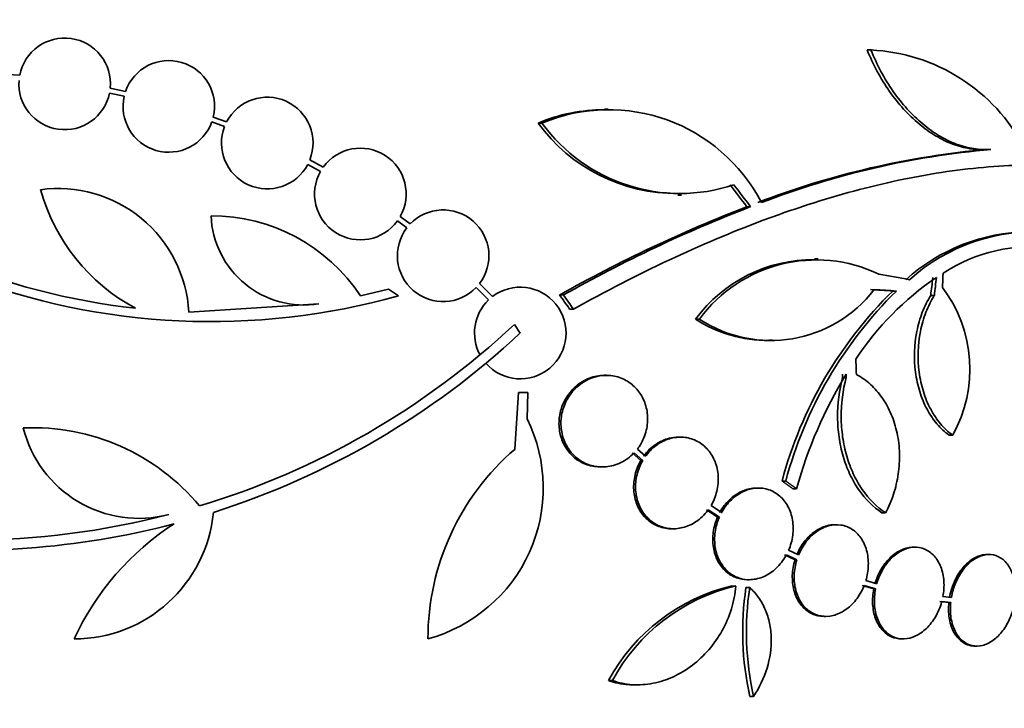
# Model space of a CAD drawing. Units: millimetres. Extents: x 0 to 1478, y 0 to 1758.
# Drawn here: x 799 to 819, y 521 to 535 of the extents above; entities that cross this region are included whole.
import ezdxf
from ezdxf import colors
from ezdxf.entities.mleader import LeaderData, LeaderLine
from ezdxf.math import Vec2, Vec3

# ---------------------------------------------------------------- set-up
doc = ezdxf.new("R2010")
doc.units = ezdxf.units.MM
doc.layers.add('DV3_Défaut', color=7, linetype='Continuous')
doc.layers.add('Défaut', color=7, linetype='Continuous')

# ---------------------------------------------------------------- blocks, each defined once
blk = doc.blocks.new('_DOT')
at = {"color": 0}
blk.add_line((0, 0), (-1, 0), dxfattribs=at)
at = {"color": 0, "const_width": 0.333}
blk.add_lwpolyline([(-0.1665, 0, 1), (0.1665, 0, 1)], format="xyb", close=True, dxfattribs=at)
blk = doc.blocks.new('SE2')
at = {"layer": 'DV3_Défaut', "color": 7, "linetype": 'Continuous', "lineweight": 35}
for p, q in [((816.113, 533.991), (816.04, 533.991)), ((816.128, 533.991), (816.04, 533.991)), ((799.38, 533.494), (799.135, 533.511)), ((801.146, 533.144), (801.433, 533.082)), ((801.461, 533.178), (801.16, 533.243)), ((810.951, 532.827), (810.876, 532.827)), ((803.158, 532.578), (803.407, 532.485)), ((803.448, 532.577), (803.186, 532.674)), ((809.647, 532.555), (809.571, 532.555)), ((818.29, 532.034), (818.361, 532.034)), ((818.469, 532.038), (818.398, 532.038)), ((805.043, 531.742), (805.294, 531.605)), ((805.348, 531.69), (805.085, 531.833)), ((812.318, 531.139), (812.392, 531.139)), ((813.747, 530.913), (813.674, 530.913)), ((806.806, 530.635), (806.991, 530.497)), ((807.056, 530.573), (806.86, 530.719)), ((815.077, 529.887), (815.006, 529.887)), ((808.674, 529.147), (808.419, 529.402)), ((806.63, 529.295), (806.08, 529.16)), ((806.825, 529.162), (806.63, 529.295)), ((808.354, 529.326), (808.598, 529.082)), ((816.615, 529.256), (816.544, 529.256)), ((805.258, 529.003), (802.705, 528.844)), ((810.069, 529.179), (809.994, 529.179)), ((817.36, 529.17), (817.289, 529.17)), ((810.265, 528.901), (810.19, 528.901)), ((812.741, 528.705), (812.668, 528.705)), ((809.104, 528.6), (809.221, 528.432)), ((814.109, 528.289), (814.18, 528.289)), ((810.914, 527.601), (810.877, 527.601)), ((815.628, 527.561), (815.557, 527.561)), ((809.117, 526.152), (809.189, 527.264)), ((809.189, 527.264), (809.369, 527.264)), ((809.369, 527.264), (809.357, 526.748)), ((812.369, 526.387), (812.332, 526.387)), ((817.723, 526.426), (817.652, 526.426)), ((811.684, 526.015), (811.522, 526.152)), ((811.42, 526.076), (811.592, 525.93)), ((811.457, 526.076), (811.629, 525.93)), ((811.629, 525.93), (811.592, 525.93)), ((810.795, 525.801), (810.832, 525.801)), ((814.44, 525.524), (814.367, 525.524)), ((813.904, 525.387), (813.868, 525.387)), ((814.653, 525.374), (814.581, 525.374)), ((812.88, 524.96), (813.098, 524.817)), ((812.917, 524.96), (813.134, 524.817)), ((813.179, 524.908), (812.972, 525.044)), ((813.134, 524.817), (813.098, 524.817)), ((816.403, 524.899), (816.331, 524.899)), ((812.195, 524.587), (812.232, 524.587)), ((815.44, 524.667), (815.404, 524.667)), ((814.692, 524.072), (814.496, 524.164)), ((816.982, 524.225), (816.946, 524.225)), ((814.416, 524.073), (814.622, 523.976)), ((814.452, 524.073), (814.658, 523.976)), ((814.658, 523.976), (814.622, 523.976)), ((818.433, 524.082), (818.397, 524.082)), ((813.686, 523.587), (813.723, 523.587)), ((813.458, 523.463), (813.384, 523.463)), ((813.731, 523.431), (813.658, 523.431)), ((815.944, 523.472), (816.169, 523.407)), ((815.981, 523.472), (816.205, 523.407)), ((816.229, 523.506), (816.014, 523.568)), ((816.205, 523.407), (816.169, 523.407)), ((817.696, 523.239), (817.53, 523.255)), ((817.471, 523.156), (817.646, 523.139)), ((817.507, 523.156), (817.682, 523.139)), ((817.682, 523.139), (817.646, 523.139)), ((815.192, 522.867), (815.228, 522.867)), ((816.713, 522.425), (816.75, 522.425)), ((818.16, 522.282), (818.196, 522.282)), ((811.033, 521.607), (810.957, 521.607)), ((811.45, 521.522), (811.528, 521.522)), ((813.806, 521.295), (813.732, 521.295))]:
    blk.add_line(p, q, dxfattribs=at)
for centre, radius, start, end in [((800.264, 533.325), 0.9, 354.7602, 169.1925), ((815.949, 530.408), 3.586, 27.5907, 87.3884), ((802.311, 532.883), 0.9, 346.5508, 160.8709), ((800.264, 533.325), 0.9, 175.5716, 348.3812), ((802.311, 532.883), 0.9, 167.2502, 340.1715), ((804.247, 532.163), 0.9, 338.4868, 152.6238), ((810.88, 529.427), 3.391, 90.0448, 112.7167), ((810.956, 529.432), 3.386, 27.4637, 112.7277), ((812.289, 534.537), 3.365, 216.0904, 270.6129), ((812.363, 534.531), 3.359, 216.0401, 288.3162), ((804.247, 532.163), 0.9, 159.0037, 332.1069), ((806.077, 531.162), 0.9, 330.5126, 144.1309), ((819.878, 515.398), 16.706, 95.0825, 111.0107), ((819.947, 515.413), 16.69, 95.0803, 111.0195), ((803.142, 542.336), 13.5, 230.7055, 263.6724), ((806.077, 531.162), 0.9, 150.5126, 324.1309), ((800.135, 528.696), 2.574, 3.2808, 97.719), ((803.45, 532.269), 3.801, 195.593, 241.8051), ((807.705, 529.949), 0.9, 322.5183, 136.0923), ((823.936, 504.365), 28.462, 111.1341, 119.3322), ((823.988, 504.433), 28.392, 111.1446, 119.3576), ((804.971, 530.812), 1.831, 182.445, 279.0185), ((803.154, 527.228), 3.506, 33.4459, 90.1989), ((807.705, 529.949), 0.9, 142.4741, 316.1365), ((819.266, 526.727), 3.696, 90.9566, 131.8679), ((819.335, 526.735), 3.688, 85.6149, 131.9239), ((819.29, 526.915), 3.214, 82.6866, 123.1539), ((814.969, 527.014), 2.856, 89.1917, 143.6778), ((815.043, 527.008), 2.859, 64.5574, 143.5991), ((803.142, 542.336), 13.68, 249.0948, 285.619), ((820.688, 524.693), 5.842, 124.2424, 146.472), ((809.221, 528.432), 0.9, 221.36, 127.4282), ((814.147, 530.848), 2.563, 236.7236, 322.4355), ((822.285, 523.408), 8.196, 134.4733, 165.0359), ((822.354, 523.412), 8.191, 134.4803, 165.0574), ((815.409, 527.722), 2.652, 330.745, 37.2023), ((809.221, 528.432), 0.9, 133.8114, 208.3987), ((814.074, 530.857), 2.571, 236.8406, 270.781), ((798.38, 540.066), 15.7, 286.7944, 313.0875), ((798.38, 540.066), 15.902, 287.5988, 312.9816), ((823.156, 523.036), 8.818, 148.6519, 164.6228), ((775.894, 525.273), 39.728, 3.3007, 3.3913), ((775.824, 525.263), 39.871, 3.3034, 3.3937), ((806.598, 525.391), 3.074, 285.2064, 26.1819), ((799.638, 522.308), 4.264, 39.766, 92.5166), ((801.724, 527.135), 2.343, 193.9943, 284.5029), ((812.318, 522.425), 4.913, 130.6505, 180), ((798.38, 540.066), 15.7, 255.6423, 284.5029), ((800.452, 525.173), 2.749, 270, 354.4569), ((798.38, 540.066), 15.902, 263.5707, 284.6979), ((805.342, 520.159), 5.39, 122.9014, 155.1391), ((814.237, 519.831), 3.731, 103.2202, 151.578), ((814.31, 519.837), 3.725, 103.2318, 151.6327), ((819.415, 522.563), 5.822, 171.4214, 192.5713), ((819.489, 522.565), 5.823, 171.4502, 192.5975)]:
    blk.add_arc(centre, radius, start, end, dxfattribs=at)
for centre, major_axis, ratio, start_param, end_param in [((796.542, 526.532), (21.321, -18.66), 0.550019, 1.20983, 1.229742), ((796.542, 526.532), (21.397, -18.726), 0.550019, 1.209112, 1.228951), ((798.306, 529.155), (28.444, -2.896), 0.100784, 0.870023, 0.897516), ((797.118, 528.756), (7.111, 27.552), 0.695618, -1.378382, -1.365778), ((797.118, 528.756), (7.136, 27.649), 0.695618, -1.378434, -1.365874), ((798.26, 529.124), (28.473, -1.056), 0.037043, 0.874907, 0.894688), ((798.26, 529.124), (28.573, -1.06), 0.037043, 0.874596, 0.894307), ((793.773, 523.961), (19.486, -19.298), 0.575479, 1.267605, 1.280359), ((793.773, 523.961), (19.559, -19.371), 0.575479, 1.266748, 1.279451)]:
    blk.add_ellipse(centre, major_axis=major_axis, ratio=ratio, start_param=start_param, end_param=end_param, dxfattribs=at)
for points, knots in [([(816.04, 533.991), (816.16, 533.697), (816.306, 533.426), (816.654, 532.93), (816.848, 532.715), (817.165, 532.45), (817.275, 532.372), (817.496, 532.24), (817.608, 532.185), (817.836, 532.1), (817.951, 532.07), (818.141, 532.04), (818.218, 532.034), (818.294, 532.034)], [0, 0, 0, 0, 0.260238, 0.260238, 0.520476, 0.520476, 0.650595, 0.650595, 0.780714, 0.780714, 0.910833, 0.910833, 1, 1, 1, 1]), ([(816.113, 533.991), (816.232, 533.697), (816.378, 533.426), (816.726, 532.93), (816.92, 532.715), (817.237, 532.45), (817.346, 532.372), (817.567, 532.24), (817.679, 532.185), (817.907, 532.1), (818.022, 532.07), (818.248, 532.035), (818.359, 532.03), (818.469, 532.038)], [0, 0, 0, 0, 0.25, 0.25, 0.5, 0.5, 0.625, 0.625, 0.75, 0.75, 0.875, 0.875, 1, 1, 1, 1]), ([(810.265, 528.901), (811.529, 529.602), (812.764, 530.184), (814.28, 530.752), (814.582, 530.857), (815.183, 531.051), (815.482, 531.14), (816.371, 531.379), (816.945, 531.501), (818.06, 531.671), (818.6, 531.719), (819.385, 531.736), (819.642, 531.733), (820.148, 531.707), (820.397, 531.684), (821.607, 531.526), (822.469, 531.254), (823.225, 530.848)], [0, 0, 0, 0, 0.25, 0.25, 0.3125, 0.3125, 0.375, 0.375, 0.5, 0.5, 0.625, 0.625, 0.6875, 0.6875, 0.75, 0.75, 1, 1, 1, 1]), ([(817.289, 529.17), (817.225, 529.067), (817.17, 528.957), (817.079, 528.719), (817.042, 528.592), (816.965, 528.203), (816.956, 527.927), (817.008, 527.532), (817.037, 527.402), (817.112, 527.158), (817.16, 527.043), (817.275, 526.828), (817.34, 526.732), (817.485, 526.561), (817.566, 526.486), (817.652, 526.426)], [0, 0, 0, 0, 0.125, 0.125, 0.25, 0.25, 0.5, 0.5, 0.625, 0.625, 0.75, 0.75, 0.875, 0.875, 1, 1, 1, 1]), ([(817.36, 529.17), (817.296, 529.067), (817.241, 528.957), (817.15, 528.719), (817.113, 528.592), (817.036, 528.203), (817.027, 527.927), (817.079, 527.532), (817.107, 527.402), (817.183, 527.158), (817.231, 527.043), (817.346, 526.828), (817.411, 526.732), (817.556, 526.561), (817.637, 526.486), (817.723, 526.426)], [0, 0, 0, 0, 0.125, 0.125, 0.25, 0.25, 0.5, 0.5, 0.625, 0.625, 0.75, 0.75, 0.875, 0.875, 1, 1, 1, 1]), ([(810.877, 527.601), (810.876, 527.601), (810.874, 527.601), (810.873, 527.601), (810.774, 527.6), (810.673, 527.581), (810.579, 527.545), (810.483, 527.508), (810.39, 527.452), (810.31, 527.381), (810.23, 527.312), (810.16, 527.226), (810.107, 527.131), (810.072, 527.07), (810.044, 527.003), (810.023, 526.935), (809.995, 526.843), (809.981, 526.745), (809.982, 526.65), (809.982, 526.554), (809.998, 526.457), (810.028, 526.368), (810.057, 526.28), (810.1, 526.196), (810.154, 526.124), (810.209, 526.051), (810.276, 525.987), (810.349, 525.937), (810.426, 525.885), (810.512, 525.847), (810.6, 525.824), (810.664, 525.809), (810.729, 525.801), (810.795, 525.801)], [0, 0, 0, 0, 0.0018, 0.0018, 0.0018, 0.115985, 0.115985, 0.115985, 0.232683, 0.232683, 0.232683, 0.347625, 0.347625, 0.347625, 0.421248, 0.421248, 0.421248, 0.520771, 0.520771, 0.520771, 0.620387, 0.620387, 0.620387, 0.718947, 0.718947, 0.718947, 0.819422, 0.819422, 0.819422, 0.924624, 0.924624, 0.924624, 1, 1, 1, 1]), ([(811.522, 526.152), (811.534, 526.167), (811.545, 526.182), (811.555, 526.197), (811.614, 526.284), (811.66, 526.382), (811.689, 526.485), (811.716, 526.582), (811.728, 526.686), (811.723, 526.786), (811.719, 526.882), (811.7, 526.978), (811.667, 527.067), (811.634, 527.154), (811.588, 527.235), (811.531, 527.305), (811.474, 527.376), (811.404, 527.437), (811.329, 527.484), (811.25, 527.532), (811.162, 527.567), (811.072, 527.585), (810.978, 527.604), (810.879, 527.606), (810.783, 527.59), (810.684, 527.574), (810.585, 527.538), (810.495, 527.487), (810.404, 527.435), (810.32, 527.365), (810.25, 527.282), (810.202, 527.226), (810.161, 527.164), (810.126, 527.097), (810.082, 527.011), (810.05, 526.916), (810.034, 526.819), (810.017, 526.723), (810.015, 526.622), (810.029, 526.526), (810.042, 526.432), (810.07, 526.34), (810.111, 526.257), (810.151, 526.174), (810.205, 526.099), (810.268, 526.036), (810.333, 525.97), (810.408, 525.917), (810.489, 525.878), (810.574, 525.838), (810.666, 525.812), (810.759, 525.804), (810.856, 525.795), (810.957, 525.804), (811.052, 525.831), (811.151, 525.858), (811.247, 525.905), (811.332, 525.967), (811.376, 525.999), (811.419, 526.036), (811.457, 526.076)], [0, 0, 0, 0, 0.009946, 0.009946, 0.009946, 0.066428, 0.066428, 0.066428, 0.119753, 0.119753, 0.119753, 0.170735, 0.170735, 0.170735, 0.221071, 0.221071, 0.221071, 0.272525, 0.272525, 0.272525, 0.32639, 0.32639, 0.32639, 0.383119, 0.383119, 0.383119, 0.442034, 0.442034, 0.442034, 0.50134, 0.50134, 0.50134, 0.541105, 0.541105, 0.541105, 0.59274, 0.59274, 0.59274, 0.644471, 0.644471, 0.644471, 0.694958, 0.694958, 0.694958, 0.745368, 0.745368, 0.745368, 0.797447, 0.797447, 0.797447, 0.852289, 0.852289, 0.852289, 0.909957, 0.909957, 0.909957, 0.969285, 0.969285, 0.969285, 1, 1, 1, 1]), ([(815.557, 527.561), (815.49, 527.306), (815.457, 527.044), (815.459, 526.647), (815.469, 526.516), (815.505, 526.261), (815.532, 526.135), (815.602, 525.892), (815.645, 525.777), (815.747, 525.559), (815.805, 525.455), (816.001, 525.169), (816.156, 525.014), (816.331, 524.899)], [0, 0, 0, 0, 0.25, 0.25, 0.375, 0.375, 0.5, 0.5, 0.625, 0.625, 0.75, 0.75, 1, 1, 1, 1]), ([(815.628, 527.561), (815.561, 527.306), (815.528, 527.044), (815.531, 526.647), (815.54, 526.516), (815.577, 526.261), (815.604, 526.135), (815.674, 525.892), (815.717, 525.777), (815.818, 525.559), (815.877, 525.455), (816.072, 525.169), (816.227, 525.014), (816.403, 524.899)], [0, 0, 0, 0, 0.25, 0.25, 0.375, 0.375, 0.5, 0.5, 0.625, 0.625, 0.75, 0.75, 1, 1, 1, 1]), ([(816.403, 524.899), (816.465, 525.016), (816.517, 525.139), (816.6, 525.394), (816.632, 525.529), (816.671, 525.797), (816.679, 525.932), (816.672, 526.202), (816.656, 526.336), (816.602, 526.592), (816.563, 526.717), (816.465, 526.95), (816.406, 527.058), (816.268, 527.257), (816.189, 527.347), (816.019, 527.5), (815.927, 527.565), (815.828, 527.617)], [0, 0, 0, 0, 0.125, 0.125, 0.25, 0.25, 0.375, 0.375, 0.5, 0.5, 0.625, 0.625, 0.75, 0.75, 0.875, 0.875, 1, 1, 1, 1]), ([(812.333, 526.387), (812.273, 526.387), (812.211, 526.38), (812.151, 526.365), (812.058, 526.342), (811.967, 526.301), (811.884, 526.245), (811.8, 526.188), (811.722, 526.114), (811.658, 526.029), (811.655, 526.025), (811.651, 526.02), (811.647, 526.015)], [0, 0, 0, 0, 0.237531, 0.237531, 0.237531, 0.605638, 0.605638, 0.605638, 0.978922, 0.978922, 0.978922, 1, 1, 1, 1]), ([(812.972, 525.044), (813.022, 525.13), (813.061, 525.226), (813.084, 525.324), (813.108, 525.423), (813.118, 525.526), (813.111, 525.626), (813.105, 525.723), (813.084, 525.82), (813.049, 525.907), (813.015, 525.993), (812.967, 526.072), (812.91, 526.138), (812.852, 526.205), (812.783, 526.261), (812.708, 526.302), (812.631, 526.344), (812.546, 526.371), (812.46, 526.382), (812.371, 526.393), (812.278, 526.387), (812.188, 526.365), (812.095, 526.342), (812.004, 526.301), (811.921, 526.245), (811.837, 526.188), (811.759, 526.114), (811.695, 526.029), (811.692, 526.025), (811.688, 526.02), (811.684, 526.015)], [0, 0, 0, 0, 0.109417, 0.109417, 0.109417, 0.219126, 0.219126, 0.219126, 0.325944, 0.325944, 0.325944, 0.430736, 0.430736, 0.430736, 0.536281, 0.536281, 0.536281, 0.644952, 0.644952, 0.644952, 0.757958, 0.757958, 0.757958, 0.874833, 0.874833, 0.874833, 0.993343, 0.993343, 0.993343, 1, 1, 1, 1]), ([(811.592, 525.93), (811.542, 525.845), (811.503, 525.749), (811.479, 525.651), (811.454, 525.552), (811.445, 525.449), (811.451, 525.349), (811.457, 525.251), (811.479, 525.155), (811.513, 525.068), (811.547, 524.982), (811.595, 524.903), (811.653, 524.837), (811.71, 524.77), (811.78, 524.714), (811.854, 524.674), (811.931, 524.632), (812.016, 524.604), (812.103, 524.593), (812.133, 524.589), (812.163, 524.588), (812.194, 524.588)], [0, 0, 0, 0, 0.1603555, 0.1603555, 0.1603555, 0.3211513, 0.3211513, 0.3211513, 0.4775223, 0.4775223, 0.4775223, 0.6307614, 0.6307614, 0.6307614, 0.7851648, 0.7851648, 0.7851648, 0.9443682, 0.9443682, 0.9443682, 1, 1, 1, 1]), ([(811.629, 525.93), (811.579, 525.845), (811.54, 525.749), (811.516, 525.651), (811.492, 525.552), (811.482, 525.449), (811.488, 525.349), (811.495, 525.251), (811.516, 525.155), (811.551, 525.068), (811.585, 524.982), (811.632, 524.903), (811.69, 524.837), (811.748, 524.77), (811.817, 524.714), (811.892, 524.674), (811.969, 524.632), (812.054, 524.604), (812.14, 524.593), (812.23, 524.582), (812.323, 524.588), (812.413, 524.61), (812.506, 524.633), (812.597, 524.674), (812.68, 524.73), (812.764, 524.787), (812.842, 524.861), (812.906, 524.945), (812.909, 524.95), (812.913, 524.955), (812.917, 524.96)], [0, 0, 0, 0, 0.109455, 0.109455, 0.109455, 0.21921, 0.21921, 0.21921, 0.325956, 0.325956, 0.325956, 0.430572, 0.430572, 0.430572, 0.53598, 0.53598, 0.53598, 0.644654, 0.644654, 0.644654, 0.757785, 0.757785, 0.757785, 0.87478, 0.87478, 0.87478, 0.993264, 0.993264, 0.993264, 1, 1, 1, 1]), ([(813.868, 525.387), (813.855, 525.387), (813.841, 525.386), (813.828, 525.386), (813.742, 525.38), (813.654, 525.358), (813.571, 525.32), (813.487, 525.281), (813.405, 525.225), (813.333, 525.156), (813.26, 525.087), (813.196, 525.003), (813.144, 524.911), (813.144, 524.91), (813.143, 524.909), (813.143, 524.908)], [0, 0, 0, 0, 0.0483124, 0.0483124, 0.0483124, 0.3573415, 0.3573415, 0.3573415, 0.6747216, 0.6747216, 0.6747216, 0.9965407, 0.9965407, 0.9965407, 1, 1, 1, 1]), ([(814.496, 524.164), (814.536, 524.257), (814.564, 524.358), (814.577, 524.459), (814.589, 524.559), (814.588, 524.663), (814.571, 524.759), (814.555, 524.854), (814.525, 524.946), (814.482, 525.025), (814.44, 525.104), (814.385, 525.174), (814.322, 525.229), (814.259, 525.284), (814.187, 525.327), (814.11, 525.353), (814.032, 525.38), (813.948, 525.391), (813.864, 525.386), (813.778, 525.38), (813.69, 525.358), (813.608, 525.32), (813.523, 525.281), (813.441, 525.225), (813.37, 525.156), (813.297, 525.087), (813.232, 525.003), (813.181, 524.911), (813.18, 524.91), (813.18, 524.909), (813.179, 524.908)], [0, 0, 0, 0, 0.111048, 0.111048, 0.111048, 0.222336, 0.222336, 0.222336, 0.331316, 0.331316, 0.331316, 0.438344, 0.438344, 0.438344, 0.545443, 0.545443, 0.545443, 0.654526, 0.654526, 0.654526, 0.766724, 0.766724, 0.766724, 0.881943, 0.881943, 0.881943, 0.998766, 0.998766, 0.998766, 1, 1, 1, 1]), ([(813.098, 524.817), (813.057, 524.724), (813.028, 524.624), (813.015, 524.523), (813.001, 524.422), (813.002, 524.319), (813.017, 524.222), (813.032, 524.127), (813.062, 524.035), (813.104, 523.954), (813.146, 523.875), (813.2, 523.805), (813.262, 523.749), (813.325, 523.693), (813.398, 523.65), (813.474, 523.623), (813.542, 523.599), (813.614, 523.587), (813.686, 523.587)], [0, 0, 0, 0, 0.173732, 0.173732, 0.173732, 0.347849, 0.347849, 0.347849, 0.518212, 0.518212, 0.518212, 0.685309, 0.685309, 0.685309, 0.852435, 0.852435, 0.852435, 1, 1, 1, 1]), ([(813.134, 524.817), (813.094, 524.724), (813.065, 524.624), (813.051, 524.523), (813.038, 524.422), (813.038, 524.319), (813.054, 524.222), (813.069, 524.127), (813.099, 524.035), (813.141, 523.954), (813.183, 523.875), (813.237, 523.805), (813.299, 523.749), (813.362, 523.693), (813.434, 523.65), (813.511, 523.623), (813.589, 523.595), (813.673, 523.583), (813.756, 523.588), (813.842, 523.592), (813.93, 523.614), (814.013, 523.651), (814.098, 523.689), (814.18, 523.744), (814.252, 523.812), (814.325, 523.881), (814.391, 523.964), (814.443, 524.056), (814.446, 524.062), (814.449, 524.067), (814.452, 524.073)], [0, 0, 0, 0, 0.110519, 0.110519, 0.110519, 0.221283, 0.221283, 0.221283, 0.329667, 0.329667, 0.329667, 0.435982, 0.435982, 0.435982, 0.542314, 0.542314, 0.542314, 0.650658, 0.650658, 0.650658, 0.762169, 0.762169, 0.762169, 0.876722, 0.876722, 0.876722, 0.992845, 0.992845, 0.992845, 1, 1, 1, 1]), ([(815.406, 524.666), (815.354, 524.666), (815.302, 524.66), (815.251, 524.646), (815.17, 524.625), (815.089, 524.587), (815.015, 524.535), (814.939, 524.483), (814.868, 524.414), (814.807, 524.336), (814.747, 524.258), (814.695, 524.167), (814.656, 524.072)], [0, 0, 0, 0, 0.172529, 0.172529, 0.172529, 0.444469, 0.444469, 0.444469, 0.722341, 0.722341, 0.722341, 1, 1, 1, 1]), ([(816.014, 523.568), (816.043, 523.666), (816.06, 523.769), (816.063, 523.87), (816.066, 523.971), (816.054, 524.071), (816.029, 524.163), (816.004, 524.253), (815.966, 524.337), (815.916, 524.408), (815.868, 524.477), (815.808, 524.536), (815.742, 524.578), (815.676, 524.621), (815.601, 524.649), (815.525, 524.66), (815.447, 524.672), (815.366, 524.667), (815.287, 524.646), (815.206, 524.625), (815.125, 524.587), (815.051, 524.535), (814.975, 524.483), (814.904, 524.414), (814.844, 524.336), (814.783, 524.257), (814.731, 524.167), (814.692, 524.072)], [0, 0, 0, 0, 0.11235, 0.11235, 0.11235, 0.2249, 0.2249, 0.2249, 0.335615, 0.335615, 0.335615, 0.444364, 0.444364, 0.444364, 0.552512, 0.552512, 0.552512, 0.661621, 0.661621, 0.661621, 0.772839, 0.772839, 0.772839, 0.886473, 0.886473, 0.886473, 1, 1, 1, 1]), ([(816.946, 524.225), (816.937, 524.225), (816.928, 524.224), (816.919, 524.224), (816.845, 524.22), (816.768, 524.199), (816.694, 524.163), (816.62, 524.127), (816.548, 524.075), (816.483, 524.011), (816.417, 523.946), (816.357, 523.867), (816.308, 523.78), (816.26, 523.696), (816.22, 523.602), (816.193, 523.506)], [0, 0, 0, 0, 0.0292697, 0.0292697, 0.0292697, 0.269126, 0.269126, 0.269126, 0.5116853, 0.5116853, 0.5116853, 0.7584784, 0.7584784, 0.7584784, 1, 1, 1, 1]), ([(817.53, 523.255), (817.549, 523.356), (817.555, 523.46), (817.548, 523.558), (817.541, 523.657), (817.52, 523.752), (817.487, 523.837), (817.455, 523.92), (817.41, 523.995), (817.356, 524.054), (817.302, 524.113), (817.239, 524.158), (817.171, 524.187), (817.104, 524.215), (817.029, 524.228), (816.955, 524.224), (816.88, 524.22), (816.803, 524.199), (816.73, 524.163), (816.656, 524.127), (816.584, 524.075), (816.519, 524.011), (816.453, 523.946), (816.393, 523.867), (816.344, 523.78), (816.296, 523.696), (816.256, 523.602), (816.229, 523.506)], [0, 0, 0, 0, 0.113459, 0.113459, 0.113459, 0.227083, 0.227083, 0.227083, 0.339314, 0.339314, 0.339314, 0.449573, 0.449573, 0.449573, 0.558616, 0.558616, 0.558616, 0.667687, 0.667687, 0.667687, 0.777983, 0.777983, 0.777983, 0.890197, 0.890197, 0.890197, 1, 1, 1, 1]), ([(814.622, 523.976), (814.591, 523.878), (814.573, 523.775), (814.569, 523.674), (814.566, 523.573), (814.576, 523.472), (814.6, 523.38), (814.624, 523.289), (814.662, 523.204), (814.71, 523.132), (814.758, 523.062), (814.817, 523.003), (814.883, 522.959), (814.948, 522.916), (815.022, 522.886), (815.099, 522.874), (815.129, 522.869), (815.159, 522.867), (815.19, 522.867)], [0, 0, 0, 0, 0.189003, 0.189003, 0.189003, 0.378346, 0.378346, 0.378346, 0.564532, 0.564532, 0.564532, 0.747231, 0.747231, 0.747231, 0.928785, 0.928785, 0.928785, 1, 1, 1, 1]), ([(814.658, 523.976), (814.627, 523.878), (814.609, 523.775), (814.606, 523.674), (814.602, 523.573), (814.613, 523.472), (814.637, 523.38), (814.66, 523.289), (814.698, 523.204), (814.746, 523.132), (814.794, 523.062), (814.853, 523.003), (814.919, 522.959), (814.985, 522.916), (815.059, 522.886), (815.135, 522.874), (815.212, 522.861), (815.294, 522.865), (815.373, 522.885), (815.454, 522.905), (815.535, 522.942), (815.61, 522.992), (815.686, 523.044), (815.757, 523.111), (815.819, 523.189), (815.881, 523.268), (815.934, 523.359), (815.974, 523.456), (815.976, 523.461), (815.978, 523.466), (815.981, 523.472)], [0, 0, 0, 0, 0.111579, 0.111579, 0.111579, 0.223359, 0.223359, 0.223359, 0.333281, 0.333281, 0.333281, 0.441153, 0.441153, 0.441153, 0.548351, 0.548351, 0.548351, 0.656486, 0.656486, 0.656486, 0.766747, 0.766747, 0.766747, 0.879446, 0.879446, 0.879446, 0.993854, 0.993854, 0.993854, 1, 1, 1, 1]), ([(818.399, 524.082), (818.359, 524.082), (818.317, 524.077), (818.276, 524.065), (818.206, 524.047), (818.135, 524.011), (818.068, 523.961), (818.002, 523.912), (817.939, 523.847), (817.884, 523.773), (817.828, 523.697), (817.779, 523.61), (817.741, 523.518), (817.704, 523.429), (817.677, 523.334), (817.66, 523.239)], [0, 0, 0, 0, 0.127192, 0.127192, 0.127192, 0.345501, 0.345501, 0.345501, 0.564626, 0.564626, 0.564626, 0.786662, 0.786662, 0.786662, 1, 1, 1, 1]), ([(818.95, 523.239), (818.959, 523.341), (818.955, 523.443), (818.94, 523.537), (818.924, 523.631), (818.896, 523.719), (818.857, 523.795), (818.819, 523.869), (818.769, 523.933), (818.711, 523.981), (818.655, 524.027), (818.59, 524.059), (818.522, 524.073), (818.455, 524.087), (818.383, 524.085), (818.312, 524.065), (818.242, 524.047), (818.171, 524.011), (818.104, 523.961), (818.038, 523.912), (817.975, 523.847), (817.92, 523.773), (817.864, 523.697), (817.815, 523.61), (817.777, 523.518), (817.74, 523.429), (817.712, 523.334), (817.696, 523.239)], [0, 0, 0, 0, 0.114367, 0.114367, 0.114367, 0.228866, 0.228866, 0.228866, 0.342428, 0.342428, 0.342428, 0.454073, 0.454073, 0.454073, 0.563968, 0.563968, 0.563968, 0.673035, 0.673035, 0.673035, 0.782509, 0.782509, 0.782509, 0.893431, 0.893431, 0.893431, 1, 1, 1, 1]), ([(811.033, 521.607), (811.158, 521.562), (811.29, 521.534), (811.56, 521.516), (811.695, 521.526), (811.967, 521.578), (812.102, 521.622), (812.361, 521.741), (812.487, 521.817), (812.721, 521.995), (812.829, 522.097), (813.027, 522.326), (813.115, 522.453), (813.264, 522.72), (813.325, 522.864), (813.416, 523.159), (813.445, 523.309), (813.458, 523.463)], [0, 0, 0, 0, 0.125, 0.125, 0.25, 0.25, 0.375, 0.375, 0.5, 0.5, 0.625, 0.625, 0.75, 0.75, 0.875, 0.875, 1, 1, 1, 1]), ([(813.731, 523.431), (813.796, 523.373), (813.854, 523.308), (813.957, 523.164), (814.002, 523.084), (814.074, 522.915), (814.102, 522.826), (814.141, 522.639), (814.152, 522.541), (814.16, 522.246), (814.131, 522.042), (814.012, 521.653), (813.921, 521.465), (813.806, 521.295)], [0, 0, 0, 0, 0.125, 0.125, 0.25, 0.25, 0.375, 0.375, 0.5, 0.5, 0.75, 0.75, 1, 1, 1, 1]), ([(816.169, 523.407), (816.149, 523.306), (816.142, 523.202), (816.148, 523.103), (816.154, 523.004), (816.173, 522.908), (816.205, 522.823), (816.236, 522.739), (816.28, 522.663), (816.334, 522.602), (816.386, 522.543), (816.449, 522.496), (816.516, 522.466), (816.578, 522.439), (816.645, 522.425), (816.713, 522.425)], [0, 0, 0, 0, 0.206497, 0.206497, 0.206497, 0.413293, 0.413293, 0.413293, 0.617565, 0.617565, 0.617565, 0.818133, 0.818133, 0.818133, 1, 1, 1, 1]), ([(816.205, 523.407), (816.185, 523.306), (816.178, 523.202), (816.184, 523.103), (816.19, 523.004), (816.209, 522.908), (816.241, 522.823), (816.272, 522.739), (816.317, 522.663), (816.37, 522.602), (816.422, 522.543), (816.485, 522.496), (816.553, 522.466), (816.62, 522.436), (816.693, 522.422), (816.768, 522.425), (816.842, 522.428), (816.919, 522.447), (816.993, 522.482), (817.067, 522.517), (817.14, 522.568), (817.205, 522.631), (817.272, 522.695), (817.333, 522.773), (817.383, 522.858), (817.433, 522.946), (817.475, 523.043), (817.503, 523.143), (817.504, 523.147), (817.506, 523.151), (817.507, 523.156)], [0, 0, 0, 0, 0.112508, 0.112508, 0.112508, 0.225177, 0.225177, 0.225177, 0.336477, 0.336477, 0.336477, 0.445766, 0.445766, 0.445766, 0.553769, 0.553769, 0.553769, 0.661746, 0.661746, 0.661746, 0.770934, 0.770934, 0.770934, 0.88205, 0.88205, 0.88205, 0.995005, 0.995005, 0.995005, 1, 1, 1, 1]), ([(817.646, 523.139), (817.636, 523.037), (817.638, 522.934), (817.652, 522.84), (817.667, 522.745), (817.694, 522.656), (817.732, 522.579), (817.769, 522.504), (817.819, 522.439), (817.875, 522.39), (817.931, 522.342), (817.995, 522.309), (818.063, 522.293), (818.094, 522.286), (818.126, 522.282), (818.158, 522.282)], [0, 0, 0, 0, 0.226405, 0.226405, 0.226405, 0.453062, 0.453062, 0.453062, 0.677963, 0.677963, 0.677963, 0.899048, 0.899048, 0.899048, 1, 1, 1, 1]), ([(817.682, 523.139), (817.672, 523.037), (817.674, 522.934), (817.688, 522.84), (817.703, 522.745), (817.73, 522.656), (817.768, 522.579), (817.806, 522.504), (817.855, 522.439), (817.911, 522.39), (817.967, 522.342), (818.031, 522.309), (818.099, 522.293), (818.166, 522.278), (818.238, 522.279), (818.309, 522.297), (818.379, 522.314), (818.45, 522.349), (818.517, 522.397), (818.584, 522.445), (818.647, 522.509), (818.703, 522.582), (818.76, 522.656), (818.809, 522.743), (818.848, 522.834), (818.889, 522.931), (818.92, 523.035), (818.937, 523.139)], [0, 0, 0, 0, 0.113285, 0.113285, 0.113285, 0.226696, 0.226696, 0.226696, 0.339231, 0.339231, 0.339231, 0.449864, 0.449864, 0.449864, 0.558696, 0.558696, 0.558696, 0.666632, 0.666632, 0.666632, 0.774931, 0.774931, 0.774931, 0.884671, 0.884671, 0.884671, 1, 1, 1, 1]), ([(810.957, 521.607), (811.083, 521.561), (811.213, 521.535), (811.382, 521.523), (811.415, 521.522), (811.449, 521.522)], [0, 0, 0, 0, 0.80124, 0.80124, 1, 1, 1, 1])]:
    blk.add_open_spline(points, degree=3, knots=knots, dxfattribs=at)
for points in [[(817.521, 529.325), (817.527, 529.466), (817.532, 529.606)], [(815.828, 527.617), (815.823, 527.768), (815.817, 527.92)], [(814.367, 525.524), (814.475, 525.449), (814.581, 525.374)], [(814.44, 525.524), (814.547, 525.449), (814.653, 525.374)]]:
    blk.add_open_spline(points, degree=2, dxfattribs=at)

msp = doc.modelspace()

# ---------------------------------------------------------------- block references
at = {"layer": 'Défaut'}
msp.add_blockref('SE2', (0, 0), dxfattribs=at)

# ---------------------------------------------------------------- leaders
at = {"layer": 'Défaut', "color": 7, "linetype": 'Continuous', "lineweight": 18}
ml = msp.add_multileader_mtext('Standard', dxfattribs=at)
ml.set_content('{\\pxsm0.9;\\fSolid Edge ISO|b1||i0||c0|p34;\\W1.;22/05/2017\\P}', color=256)
ml.set_leader_properties()
ml.set_arrow_properties(name='DOT')
ml.build(insert=Vec2(0, 0))
ml.multileader.update_dxf_attribs({"leader_type": 0, "dogleg_length": 0, "arrow_head_size": 12})
ctx = ml.context
ctx.base_point, ctx.char_height, ctx.arrow_head_size, ctx.landing_gap_size = Vec3(1390.407, 1750.708), 12, 12, 4.2
notes = []
notes.append((ctx, [(0, (0, 0, 0), (0, 0), (1, 0), 1, [])]))
ctx.mtext.insert = Vec3(1392.407, 1756.828)
for ctx, leaders in notes:
    for number, flags, end, landing, length, lines in leaders:
        leader = LeaderData()
        leader.index, (leader.has_last_leader_line, leader.has_dogleg_vector, leader.attachment_direction) = number, flags
        leader.last_leader_point, leader.dogleg_vector, leader.dogleg_length = Vec3(end), Vec3(landing), length
        for number, points, colour, breaks in lines:
            line = LeaderLine()
            line.index, line.vertices, line.color, line.breaks = number, Vec3.list(points), colors.encode_raw_color(colour), breaks
            leader.lines.append(line)
        ctx.leaders.append(leader)

doc.saveas('drawing.dxf')
